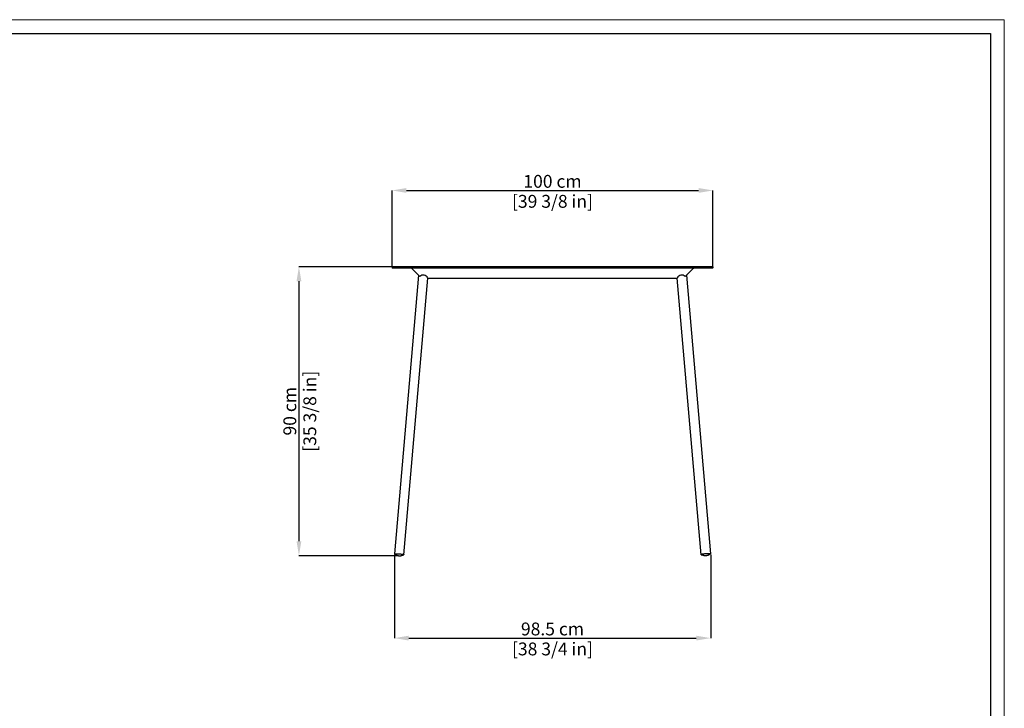
# Model space of a CAD drawing. Units: millimetres. Extents: x 0 to 6135, y 0 to 4289.
# Drawn here: x 3068 to 6135, y 2145 to 4289 of the extents above; entities that cross this region are included whole.
import ezdxf

# ---------------------------------------------------------------- set-up
doc = ezdxf.new("R2010")
doc.units = ezdxf.units.MM
doc.layers.add('CARTIGLIO', color=7, linetype='Continuous', lineweight=13)
doc.layers.add('QUOTE', color=251, linetype='Continuous', lineweight=5)
doc.layers.add('OGGETTO', color=7, linetype='Continuous')
doc.styles.add('ARIAL', font='Arial')
doc.dimstyles.new('Quotatura  scala 1_15', dxfattribs={"dimtxt": 40, "dimasz": 45, "dimexe": 0, "dimexo": 3, "dimgap": 8, "dimtad": 1, "dimlfac": 0.1, "dimrnd": 0.5, "dimzin": 12, "dimdsep": 46, "dimtxsty": 'ARIAL', "dimcen": 0.09, "dimclrd": 256, "dimclre": 251, "dimadec": 0, "dimazin": 3, "dimtfac": 1, "dimtofl": 0, "dimtmove": 0, "dimatfit": 3, "dimfxl": 1, "dimfrac": 2, "dimtolj": 1, "dimtzin": 12, "dimarcsym": 0})

# ---------------------------------------------------------------- blocks, each defined once
blk = doc.blocks.new('*D9')
at = {"layer": 'Defpoints', "color": 0}
for p in [(5227.4, 3757.6), (4227.4, 3517.9), (5227.4, 3517.9)]:
    blk.add_point(p, dxfattribs=at)
at = {"layer": 'QUOTE', "color": 251, "lineweight": -2}
for p, q in [((4227.4, 3520.9), (4227.4, 3757.6)), ((5227.4, 3520.9), (5227.4, 3757.6))]:
    blk.add_line(p, q, dxfattribs=at)
at = {"layer": 'QUOTE', "lineweight": -2}
blk.add_line((4272.4, 3757.6), (5182.4, 3757.6), dxfattribs=at)
at = {"layer": 'QUOTE'}
for points in [[(4272.4, 3765.1), (4272.4, 3750.1), (4227.4, 3757.6)], [(5182.4, 3750.1), (5182.4, 3765.1), (5227.4, 3757.6)]]:
    blk.add_solid(points, dxfattribs=at)
at = {"layer": 'QUOTE', "color": 0, "char_height": 40, "attachment_point": 5, "style": 'ARIAL'}
for s, insert in [('\\A1;100 cm', (4727.4, 3786)), ('\\A1;[39 3/8 in]', (4727.4, 3723.7))]:
    blk.add_mtext(s, dxfattribs=dict(at, insert=insert))
blk = doc.blocks.new('*D10')
at = {"layer": 'Defpoints', "color": 0}
for p in [(4229.4, 3519.9), (3937.5, 2619.9), (4249.3, 2619.9)]:
    blk.add_point(p, dxfattribs=at)
at = {"layer": 'QUOTE', "color": 251, "lineweight": -2}
for p, q in [((4226.4, 3519.9), (3937.5, 3519.9)), ((4246.3, 2619.9), (3937.5, 2619.9))]:
    blk.add_line(p, q, dxfattribs=at)
at = {"layer": 'QUOTE', "lineweight": -2}
blk.add_line((3937.5, 3474.9), (3937.5, 2664.9), dxfattribs=at)
at = {"layer": 'QUOTE'}
for points in [[(3945, 3474.9), (3930, 3474.9), (3937.5, 3519.9)], [(3930, 2664.9), (3945, 2664.9), (3937.5, 2619.9)]]:
    blk.add_solid(points, dxfattribs=at)
at = {"layer": 'QUOTE', "color": 0, "char_height": 40, "attachment_point": 5, "rotation": 90, "style": 'ARIAL'}
for s, insert in [('\\A1;[35 3/8 in]', (3971.4, 3069.9)), ('\\A1;90 cm', (3909.1, 3069.9))]:
    blk.add_mtext(s, dxfattribs=dict(at, insert=insert))
blk = doc.blocks.new('*D14')
at = {"layer": 'Defpoints', "color": 0}
for p in [(4234.7, 2625.7), (5220.2, 2625.7), (5220.2, 2363.4)]:
    blk.add_point(p, dxfattribs=at)
at = {"layer": 'QUOTE', "color": 251, "lineweight": -2}
for p, q in [((4234.7, 2622.7), (4234.7, 2363.4)), ((5220.2, 2622.7), (5220.2, 2363.4))]:
    blk.add_line(p, q, dxfattribs=at)
at = {"layer": 'QUOTE', "lineweight": -2}
blk.add_line((4279.7, 2363.4), (5175.2, 2363.4), dxfattribs=at)
at = {"layer": 'QUOTE'}
for points in [[(4279.7, 2370.9), (4279.7, 2355.9), (4234.7, 2363.4)], [(5175.2, 2355.9), (5175.2, 2370.9), (5220.2, 2363.4)]]:
    blk.add_solid(points, dxfattribs=at)
at = {"layer": 'QUOTE', "color": 0, "char_height": 40, "attachment_point": 5, "style": 'ARIAL'}
for s, insert in [('\\A1;98.5 cm', (4727.4, 2391.8)), ('\\A1;[38 3/4 in]', (4727.4, 2329.6))]:
    blk.add_mtext(s, dxfattribs=dict(at, insert=insert))

msp = doc.modelspace()

# ---------------------------------------------------------------- linework, layer by layer
at = {"layer": 'CARTIGLIO', "lineweight": 15}
for p, q in [((0, 4289.451), (6135, 4289.451)), ((6135, 4289.451), (6135, 0))]:
    msp.add_line(p, q, dxfattribs=at)
at = {"layer": 'CARTIGLIO', "lineweight": 30}
for p, q in [((42.782, 4246.669), (6092.218, 4246.669)), ((6092.218, 4246.669), (6092.218, 42.782))]:
    msp.add_line(p, q, dxfattribs=at)
at = {"layer": 'OGGETTO'}
for p, q in [((5225.435, 3519.917), (4229.435, 3519.917)), ((5225.435, 3515.917), (4229.435, 3515.917)), ((4310.046, 3493.86), (4234.688, 2625.789)), ((4264.565, 2623.155), (4339.385, 3484.922)), ((4339.015, 3484.922), (5115.855, 3484.922)), ((5190.305, 2623.155), (5115.485, 3484.922)), ((5144.824, 3493.86), (5220.182, 2625.789))]:
    msp.add_line(p, q, dxfattribs=at)
for points in [[(4338.43, 3485.507, 0.51789486), (4314.28, 3489.642), (4288.314, 3515.624)], [(5166.556, 3515.624), (5140.582, 3489.65, 0.51765027), (5116.44, 3485.507)]]:
    msp.add_lwpolyline(points, format="xyb", dxfattribs=at)
at = {"layer": 'OGGETTO', "flags": 128}
for points in [[(4234.677, 2625.75), (4234.688, 2625.789), (4234.955, 2625.965), (4235.573, 2626.105), (4236.527, 2626.206), (4237.794, 2626.264), (4239.922, 2626.258), (4242.32, 2626.213), (4244.417, 2626.117), (4246.639, 2625.98), (4248.931, 2625.808), (4251.241, 2625.602), (4253.511, 2625.37), (4255.689, 2625.115), (4257.721, 2624.844), (4259.56, 2624.565), (4261.161, 2624.282), (4262.487, 2624.004), (4263.505, 2623.736), (4264.191, 2623.485), (4264.529, 2623.258), (4264.565, 2623.155)], [(5220.193, 2625.75), (5220.182, 2625.789), (5219.915, 2625.965), (5219.297, 2626.105), (5218.343, 2626.206), (5217.076, 2626.264), (5214.948, 2626.258), (5212.55, 2626.213), (5210.453, 2626.117), (5208.231, 2625.98), (5205.939, 2625.808), (5203.629, 2625.602), (5201.359, 2625.37), (5199.181, 2625.115), (5197.149, 2624.844), (5195.31, 2624.565), (5193.709, 2624.282), (5192.383, 2624.004), (5191.365, 2623.736), (5190.679, 2623.485), (5190.341, 2623.258), (5190.305, 2623.155)]]:
    msp.add_lwpolyline(points, dxfattribs=at)
at = {"layer": 'OGGETTO'}
for centre, start, end in [((4261.47, 2632.924), 270.66366, 282.925541), ((5193.4, 2632.924), 257.074459, 269.33634)]:
    msp.add_arc(centre, 10.7, start, end, dxfattribs=at)
for points, knots in [([(4229.435, 3519.917), (4229.173, 3519.917), (4228.911, 3519.865), (4228.428, 3519.665), (4228.206, 3519.516), (4227.836, 3519.146), (4227.687, 3518.924), (4227.487, 3518.441), (4227.435, 3518.179), (4227.435, 3517.655), (4227.487, 3517.394), (4227.687, 3516.91), (4227.836, 3516.688), (4228.206, 3516.318), (4228.428, 3516.17), (4228.911, 3515.969), (4229.173, 3515.917), (4229.435, 3515.917)], [0, 0, 0, 0, 0.125, 0.125, 0.25, 0.25, 0.375, 0.375, 0.5, 0.5, 0.625, 0.625, 0.75, 0.75, 0.875, 0.875, 1, 1, 1, 1]), ([(5225.435, 3519.917), (5225.697, 3519.917), (5225.958, 3519.865), (5226.442, 3519.665), (5226.664, 3519.516), (5227.034, 3519.146), (5227.183, 3518.924), (5227.383, 3518.441), (5227.435, 3518.179), (5227.435, 3517.655), (5227.383, 3517.394), (5227.183, 3516.91), (5227.034, 3516.688), (5226.664, 3516.318), (5226.442, 3516.17), (5225.958, 3515.969), (5225.697, 3515.917), (5225.435, 3515.917)], [0, 0, 0, 0, 0.125, 0.125, 0.25, 0.25, 0.375, 0.375, 0.5, 0.5, 0.625, 0.625, 0.75, 0.75, 0.875, 0.875, 1, 1, 1, 1]), ([(4235.202, 2625.004), (4235.338, 2624.936), (4235.651, 2624.78), (4236.416, 2624.556), (4237.102, 2624.385), (4237.52, 2624.298)], [2, 2, 2, 2, 2.26365196, 2.606317529, 2.986991158, 2.986991158, 2.986991158, 2.986991158]), ([(4237.52, 2624.298), (4237.653, 2624.192), (4238.297, 2623.691), (4239.501, 2622.912), (4241.117, 2622.031), (4242.705, 2621.335), (4244.231, 2620.801), (4245.681, 2620.408), (4247.098, 2620.12), (4248.619, 2619.906), (4250.225, 2619.777), (4251.931, 2619.749), (4253.788, 2619.855), (4255.952, 2620.18), (4258.197, 2620.766), (4260.094, 2621.519), (4261.182, 2622.008), (4261.594, 2622.225)], [2.986991158, 2.986991158, 2.986991158, 2.986991158, 3.005779313, 3.077008346, 3.144747207, 3.208571262, 3.268050536, 3.32298255, 3.374249921, 3.427787809, 3.493117838, 3.55131987, 3.616964523, 3.698270552, 3.792346173, 3.87204814, 3.923373447, 3.923373447, 3.923373447, 3.923373447]), ([(4263.863, 2622.495), (4263.979, 2622.533), (4264.194, 2622.604), (4264.513, 2622.817), (4264.56, 2623.043), (4264.565, 2623.155)], [0, 0, 0, 0, 0.45749524, 0.84783391, 1, 1, 1, 1]), ([(5191.007, 2622.495), (5190.891, 2622.533), (5190.676, 2622.604), (5190.357, 2622.817), (5190.31, 2623.043), (5190.305, 2623.155)], [0, 0, 0, 0, 0.45749524, 0.84783391, 1, 1, 1, 1]), ([(5217.35, 2624.298), (5217.217, 2624.192), (5216.573, 2623.691), (5215.369, 2622.912), (5213.753, 2622.031), (5212.165, 2621.335), (5210.638, 2620.801), (5209.189, 2620.408), (5207.772, 2620.12), (5206.251, 2619.906), (5204.645, 2619.777), (5202.939, 2619.749), (5201.082, 2619.855), (5198.918, 2620.18), (5196.673, 2620.766), (5194.776, 2621.519), (5193.688, 2622.008), (5193.276, 2622.225)], [2.986991158, 2.986991158, 2.986991158, 2.986991158, 3.005779313, 3.077008346, 3.144747207, 3.208571262, 3.268050536, 3.32298255, 3.374249921, 3.427787809, 3.493117838, 3.55131987, 3.616964523, 3.698270552, 3.792346173, 3.87204814, 3.923373447, 3.923373447, 3.923373447, 3.923373447]), ([(5219.668, 2625.004), (5219.532, 2624.936), (5219.219, 2624.78), (5218.454, 2624.556), (5217.768, 2624.385), (5217.35, 2624.298)], [2, 2, 2, 2, 2.26365196, 2.606317529, 2.986991158, 2.986991158, 2.986991158, 2.986991158])]:
    msp.add_open_spline(points, degree=3, knots=knots, dxfattribs=at)
for points in [[(4288.314, 3515.624), (4288.128, 3515.81), (4287.869, 3515.917), (4287.607, 3515.917)], [(5166.556, 3515.624), (5166.742, 3515.81), (5167.001, 3515.917), (5167.263, 3515.917)], [(4338.43, 3485.507), (4338.516, 3485.361), (4338.722, 3484.948), (4339.015, 3484.922), (4339.015, 3484.922)], [(5116.44, 3485.507), (5116.354, 3485.361), (5116.181, 3485.067), (5116.019, 3484.925), (5115.855, 3484.922)], [(4234.677, 2625.75), (4234.712, 2625.588), (4234.747, 2625.316), (4234.989, 2625.12), (4235.202, 2625.004)], [(5220.193, 2625.75), (5220.158, 2625.588), (5220.123, 2625.316), (5219.881, 2625.12), (5219.668, 2625.004)]]:
    msp.add_open_spline(points, degree=3, dxfattribs=at)

# ---------------------------------------------------------------- dimensions: what is measured, and where the dimension line sits
at = {"layer": 'QUOTE'}
for base, p1, p2, picture, middle in [((5227.435, 3757.567), (4227.435, 3517.917), (5227.435, 3517.917), '*D9', (4727.435, 3785.987)), ((5220.188, 2363.417), (4234.677, 2625.75), (5220.188, 2625.724), '*D14', (4727.432, 2391.837))]:
    dim = msp.add_linear_dim(base=base, p1=p1, p2=p2, dimstyle='Quotatura  scala 1_15', override={"dimpost": ' cm\\X'}, dxfattribs=at)
    dim.commit()
    dim.dimension.update_dxf_attribs({"geometry": picture, "text_midpoint": middle})
dim = msp.add_linear_dim(base=(3937.535, 2619.86), p1=(4229.435, 3519.917), p2=(4249.258, 2619.86), angle=90, dimstyle='Quotatura  scala 1_15', override={"dimpost": ' cm\\X'}, dxfattribs=at)
dim.commit()
dim.dimension.update_dxf_attribs({"geometry": '*D10', "text_midpoint": (3909.115, 3069.888)})

doc.saveas('drawing.dxf')
